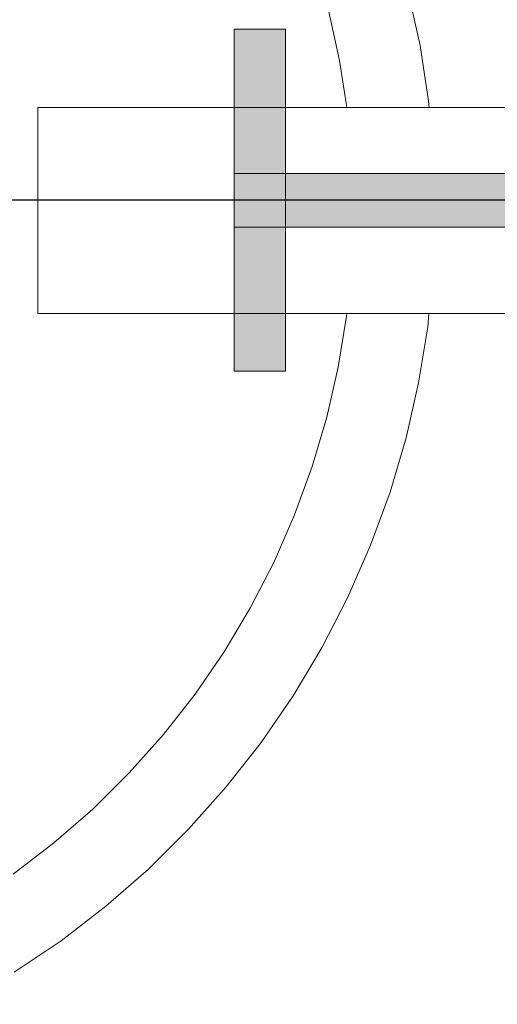
# Model space of a CAD drawing. Units: millimetres. Extents: x 0 to 530, y -71 to 25.
# Drawn here: x 483 to 483, y -55 to -55 of the extents above; entities that cross this region are included whole.
import ezdxf

# ---------------------------------------------------------------- set-up
doc = ezdxf.new("R2010")
doc.units = ezdxf.units.MM
doc.header["$MEASUREMENT"] = 0
doc.layers.get('0').update_dxf_attribs({"lineweight": 18})
for name, color, linetype, lineweight in [('AF-Indicação coluna', 5, 'Continuous', 13), ('AF-Registro', 253, 'Continuous', 18), ('Cotas', 1, 'Continuous', 0), ('IFC-Elemento construtivo genérico-Contorno', 253, 'Continuous', 5), ('IFC-Parte de elemento de construção-Contorno', 253, 'Continuous', 5)]:
    doc.layers.add(name, color=color, linetype=linetype, lineweight=lineweight)
doc.styles.add('Arial', font='txt')
doc.dimstyles.new('UM_50.000000', dxfattribs={"dimtxt": 0.18, "dimasz": 0.1, "dimexe": 0.1, "dimexo": 0.1, "dimgap": 0, "dimtad": 1, "dimtih": 1, "dimtoh": 1, "dimdec": 1, "dimlfac": 50, "dimzin": 0, "dimdsep": 46, "dimtxsty": 'Standard', "dimcen": 0.09, "dimdle": 0.1, "dimadec": 1, "dimazin": 2, "dimtfac": 1, "dimtdec": 4, "dimtofl": 0, "dimtmove": 0, "dimatfit": 3, "dimfxl": 1, "dimtolj": 1, "dimarcsym": 0})

# ---------------------------------------------------------------- blocks, each defined once
blk = doc.blocks.new('_Oblique')
at = {"color": 0, "linetype": 'ByBlock', "lineweight": -2}
blk.add_line((-0.5, -0.5), (0.5, 0.5), dxfattribs=at)
blk = doc.blocks.new('*D85')
at = {"layer": 'Cotas', "color": 0, "lineweight": -2}
for p, q in [((482.48931, -55.50113), (482.48931, -54.8172)), ((483.06805, -54.9172), (482.38931, -54.9172)), ((483.04805, -55.40113), (482.38931, -55.40113))]:
    blk.add_line(p, q, dxfattribs=at)
at = {"layer": 'Defpoints', "color": 0}
for p in [(482.48931, -54.9172), (483.16805, -54.9172), (483.14805, -55.40113)]:
    blk.add_point(p, dxfattribs=at)
at = {"layer": 'Cotas', "color": 0, "lineweight": -2, "xscale": 0.1, "yscale": 0.1, "zscale": 0.1}
for p, rotation in [((482.48931, -54.9172), 90), ((482.48931, -55.40113), 270)]:
    blk.add_blockref('_Oblique', p, dxfattribs=dict(at, rotation=rotation))
at = {"layer": 'Cotas', "insert": (482.33731, -54.61141), "char_height": 0.2, "attachment_point": 5, "rotation": 90, "style": 'Arial'}
blk.add_mtext('\\A1;24.2', dxfattribs=at)

msp = doc.modelspace()

# ---------------------------------------------------------------- hatches: boundary and pattern name
at = {"layer": 'AF-Registro', "linetype": 'Continuous'}
for points in [[(482.92285, -54.90681), (482.92285, -54.85081), (482.90285, -54.85081), (482.90285, -54.90681)], [(482.92285, -54.9276), (482.92285, -54.90681), (482.90285, -54.90681), (482.90285, -54.9276)], [(482.92285, -54.90681), (482.92285, -54.9276), (483.00887, -54.9276), (483.00887, -54.90681)], [(482.92285, -54.9836), (482.92285, -54.9276), (482.90285, -54.9276), (482.90285, -54.9836)]]:
    msp.add_hatch(color=254, dxfattribs=at).paths.add_polyline_path(points)

# ---------------------------------------------------------------- linework, layer by layer
at = {"layer": 'AF-Indicação coluna'}
msp.add_line((481.00065, -54.9172), (483.14805, -54.9172), dxfattribs=at)
at = {"layer": 'AF-Registro'}
for p, q in [((482.90285, -54.85081), (482.90285, -54.90681)), ((482.92285, -54.85081), (482.90285, -54.85081)), ((482.92285, -54.90681), (482.92285, -54.85081)), ((482.90285, -54.90681), (482.90285, -54.9276)), ((482.92285, -54.90681), (482.90285, -54.90681)), ((482.90285, -54.90681), (482.92285, -54.90681)), ((482.92285, -54.9276), (482.92285, -54.90681)), ((483.00887, -54.90681), (482.92285, -54.90681)), ((482.92285, -54.90681), (482.92285, -54.9276)), ((482.90285, -54.9276), (482.92285, -54.9276)), ((482.90285, -54.9276), (482.90285, -54.9836)), ((482.92285, -54.9276), (482.90285, -54.9276)), ((482.92285, -54.9836), (482.92285, -54.9276)), ((482.92285, -54.9276), (483.00887, -54.9276)), ((482.90285, -54.9836), (482.92285, -54.9836))]:
    msp.add_line(p, q, dxfattribs=at)
at = {"layer": 'IFC-Elemento construtivo genérico-Contorno', "lineweight": 5}
for p, q in [((482.82668, -54.96114), (482.82668, -54.88114)), ((482.82668, -54.88114), (483.01668, -54.88115)), ((482.82668, -54.96114), (483.01668, -54.96115))]:
    msp.add_line(p, q, dxfattribs=at)
at = {"layer": 'IFC-Parte de elemento de construção-Contorno', "lineweight": 5}
for p, q in [((482.97035, -54.83565), (482.97504, -54.85709)), ((482.93953, -54.84342), (482.94379, -54.86292)), ((482.97504, -54.85709), (482.97836, -54.87879)), ((482.94379, -54.86292), (482.9466, -54.88115)), ((482.97836, -54.87879), (482.97855, -54.88115)), ((482.94652, -54.96226), (482.94664, -54.96115)), ((482.97801, -54.96637), (482.97852, -54.96115)), ((482.94332, -54.98196), (482.94652, -54.96226)), ((482.97449, -54.98804), (482.97801, -54.96637)), ((482.93887, -55.00141), (482.94332, -54.98196)), ((482.96961, -55.00944), (482.97449, -54.98804)), ((482.93324, -55.02055), (482.93887, -55.00141)), ((482.9634, -55.03049), (482.96961, -55.00944)), ((482.92637, -55.0393), (482.93324, -55.02055)), ((482.95586, -55.05112), (482.9634, -55.03049)), ((482.9184, -55.05758), (482.92637, -55.0393)), ((482.94707, -55.07123), (482.95586, -55.05112)), ((482.90926, -55.07532), (482.9184, -55.05758)), ((482.93703, -55.09074), (482.94707, -55.07123)), ((482.89902, -55.09246), (482.90926, -55.07532)), ((482.92578, -55.10959), (482.93703, -55.09074)), ((482.88773, -55.10891), (482.89902, -55.09246)), ((482.87543, -55.12463), (482.88773, -55.10891)), ((482.91336, -55.12769), (482.92578, -55.10959)), ((482.86219, -55.13954), (482.87543, -55.12463)), ((482.89984, -55.14498), (482.91336, -55.12769)), ((482.84801, -55.15359), (482.86219, -55.13954)), ((482.88523, -55.16138), (482.89984, -55.14498)), ((482.83297, -55.16672), (482.84801, -55.15359)), ((482.86965, -55.17684), (482.88523, -55.16138)), ((482.81715, -55.17889), (482.83297, -55.16672)), ((482.85312, -55.19129), (482.86965, -55.17684)), ((482.83574, -55.20467), (482.85312, -55.19129)), ((482.81754, -55.21693), (482.83574, -55.20467))]:
    msp.add_line(p, q, dxfattribs=at)

# ---------------------------------------------------------------- dimensions: what is measured, and where the dimension line sits
at = {"layer": 'Cotas'}
dim = msp.add_linear_dim(base=(482.48931, -54.9172), p1=(483.14805, -55.40113), p2=(483.16805, -54.9172), angle=90, dimstyle='UM_50.000000', override={"dimtxt": 0.2, "dimasz": 0.1, "dimexe": 0.1, "dimexo": 0.1, "dimtad": 1, "dimtih": 0, "dimtoh": 0, "dimdec": 1, "dimlfac": 50, "dimzin": 8, "dimtxsty": 'Arial', "dimblk": 'Oblique', "dimblk1": 'Oblique', "dimblk2": 'Oblique', "dimsah": 1, "dimdle": 0.1, "dimse1": 0, "dimse2": 0, "dimclrt": 256, "dimadec": 1, "dimazin": 3, "dimtmove": 2, "dimldrblk": 'Oblique'}, dxfattribs=at)
dim.commit()
dim.dimension.update_dxf_attribs({"geometry": '*D85', "text_midpoint": (482.33731, -54.61141), "dimtype": 160, "text_rotation": 90})

doc.saveas('drawing.dxf')
